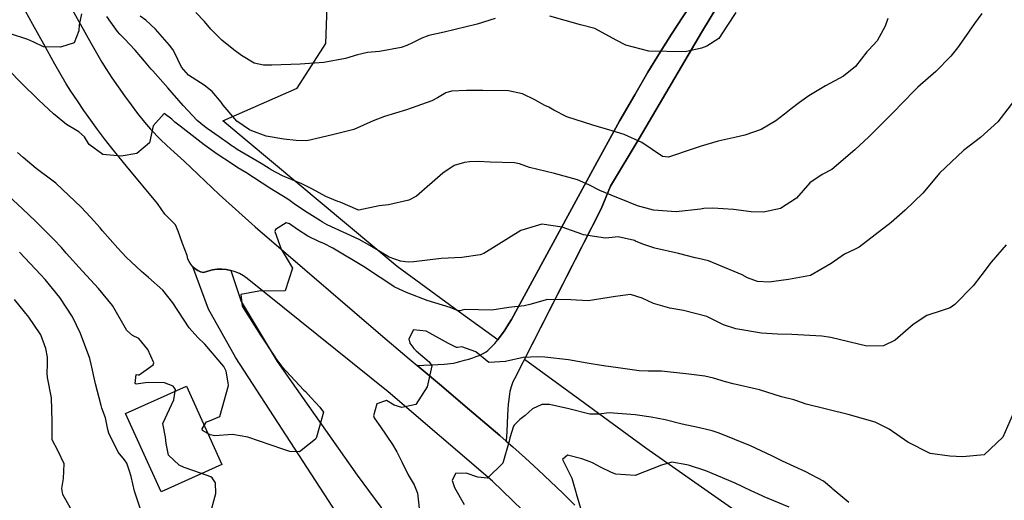
# Model space of a CAD drawing. Units: inches. Extents: x 1171772 to 1177772, y 561457 to 565458.
# Drawn here: x 1172158 to 1172562, y 562364 to 562561 of the extents above; entities that cross this region are included whole.
import ezdxf

# ---------------------------------------------------------------- set-up
doc = ezdxf.new("R2010")
doc.units = ezdxf.units.IN
doc.header["$MEASUREMENT"] = 0
for name, color, linetype, true_color in [('BLDG-Footprint', 7, 'Continuous', 0x748da4), ('NTRL-Pasture Land', 7, 'Continuous', 0x748da4), ('TRANS-Driveway', 7, 'Continuous', 0x748da4), ('TRANS-Road', 7, 'Continuous', 0x748da4), ('Undefined', 7, 'Continuous', 0x748da4)]:
    doc.layers.add(name, color=color, linetype=linetype, true_color=true_color)

msp = doc.modelspace()

# ---------------------------------------------------------------- linework, layer by layer
at = {"layer": 'BLDG-Footprint'}
msp.add_lwpolyline([(1172240.96, 562378.46), (1172216.03, 562367.21), (1172201.49, 562399.42), (1172226.41, 562410.67)], close=True, dxfattribs=at)
at = {"layer": 'NTRL-Pasture Land'}
for points in [[(1172440.12, 562577.39, 0), (1172425.57, 562555.06, 0), (1172420.9, 562547.73, 0), (1172415.83, 562539.4, 0), (1172410.45, 562530.21, 0), (1172404.39, 562519.57, 0), (1172393.25, 562499.4, 0), (1172359.82, 562437.94, 0), (1172358.02, 562435.02, 0), (1172357.12, 562433.62, 0), (1172356.21, 562432.27, 0), (1172355.29, 562430.98, 0), (1172354.6, 562430.05, 0), (1172354.22, 562429.57, 0), (1172338.53, 562441.01, 0), (1172312.92, 562459.68, 0), (1172241.38, 562519.5, 0), (1172271.92, 562532.93, 0), (1172283.62, 562551.26, 0), (1172284.98, 562589.53, 0)], [(1172568.97, 562270.2, 0), (1172523.21, 562309.33, 0), (1172415.06, 562385.21, 0), (1172387.93, 562404.99, 0), (1172365.17, 562421.58, 0), (1172396.73, 562483.37, 0), (1172400.57, 562492.63, 0), (1172412.32, 562512.25, 0), (1172437.92, 562555.74, 0), (1172444.64, 562566.85, 0)]]:
    msp.add_polyline3d(points, dxfattribs=at)
at = {"layer": 'TRANS-Driveway'}
msp.add_lwpolyline([(1172444.64, 562566.85), (1172437.92, 562555.74), (1172412.32, 562512.25), (1172400.57, 562492.63), (1172396.73, 562483.37), (1172361.1, 562413.61), (1172360.59, 562412.61), (1172360.31, 562412), (1172359.99, 562411.16), (1172359.7, 562410.27), (1172359.46, 562409.34), (1172359.24, 562408.37), (1172359.05, 562407.35), (1172358.89, 562406.3), (1172358.75, 562405.2), (1172358.56, 562403.18), (1172358.41, 562401.04), (1172358.29, 562398.76), (1172357.98, 562391.98), (1172357.74, 562388.05), (1172355.1, 562390.37), (1172342.64, 562400.92), (1172330.29, 562411.37), (1172321.21, 562419.04), (1172323.89, 562419.18), (1172329.61, 562419.45), (1172332.23, 562419.62), (1172333.57, 562419.74), (1172334.84, 562419.89), (1172336.03, 562420.08), (1172337.14, 562420.31), (1172338.73, 562420.7), (1172340.64, 562421.21), (1172342.35, 562421.71), (1172344.08, 562422.27), (1172345.42, 562422.74), (1172346.66, 562423.23), (1172347.77, 562423.73), (1172348.26, 562423.98), (1172348.69, 562424.23), (1172349.42, 562424.71), (1172350.14, 562425.26), (1172350.86, 562425.88), (1172351.57, 562426.55), (1172352.28, 562427.27), (1172352.98, 562428.05), (1172353.68, 562428.88), (1172354.6, 562430.05), (1172355.29, 562430.98), (1172356.21, 562432.27), (1172357.12, 562433.62), (1172358.02, 562435.02), (1172359.82, 562437.94), (1172393.25, 562499.4), (1172404.39, 562519.57), (1172410.45, 562530.21), (1172415.83, 562539.4), (1172420.9, 562547.73), (1172425.57, 562555.06), (1172440.12, 562577.39)], dxfattribs=at)
msp.add_lwpolyline([(1172244.68, 562458.1), (1172248.89, 562445.38), (1172263.65, 562420.73), (1172296.5, 562374.12), (1172318.34, 562344.65), (1172303.97, 562334.73), (1172293.37, 562350.49), (1172246.66, 562422.28), (1172235.57, 562442.22), (1172229.01, 562459.61), (1172229.98, 562458.75), (1172231.07, 562458.06), (1172232.25, 562457.54), (1172233.5, 562457.21), (1172235.29, 562457.86), (1172237.13, 562458.32), (1172239.02, 562458.57), (1172240.92, 562458.62), (1172242.81, 562458.46), (1172243.5, 562458.33)], close=True, dxfattribs=at)
at = {"layer": 'TRANS-Road'}
for points in [[(1172385.02, 562339.81), (1172352.15, 562371.68), (1172309.32, 562408.28), (1172251.43, 562454.72), (1172249.89, 562455.83), (1172248.24, 562456.78), (1172246.49, 562457.53), (1172244.68, 562458.1), (1172243.5, 562458.33), (1172242.81, 562458.46), (1172240.92, 562458.62), (1172239.02, 562458.57), (1172237.13, 562458.32), (1172235.29, 562457.86), (1172233.5, 562457.21), (1172232.25, 562457.54), (1172231.07, 562458.06), (1172229.98, 562458.75), (1172229.01, 562459.61), (1172228.19, 562460.61), (1172227.54, 562461.72), (1172227.48, 562461.86), (1172227.06, 562462.92), (1172226.78, 562464.18), (1172224.88, 562469.18), (1172222.99, 562474.17), (1172222, 562476.77), (1172217.62, 562481.15), (1172214.53, 562485.53), (1172201.83, 562500.89), (1172198.78, 562504.58), (1172195.78, 562508.32), (1172192.85, 562512.1), (1172189.97, 562515.92), (1172187.15, 562519.79), (1172184.39, 562523.7), (1172181.69, 562527.65), (1172179.06, 562531.63), (1172177.11, 562534.68), (1172172.49, 562542.79), (1172167.9, 562550.93), (1172163.36, 562559.08), (1172158.85, 562567.25)], [(1172178.31, 562567.37), (1172182.82, 562559.28), (1172187.36, 562551.22), (1172191.74, 562543.53), (1172193.39, 562540.96), (1172195.89, 562537.18), (1172198.44, 562533.45), (1172201.04, 562529.75), (1172203.71, 562526.1), (1172206.43, 562522.48), (1172209.2, 562518.91), (1172211.71, 562516.08), (1172215.85, 562511.78), (1172218.39, 562509.36), (1172221.45, 562506.65), (1172225.58, 562502.97), (1172239.86, 562489.25), (1172254.72, 562476.03), (1172306.05, 562431.82), (1172317.94, 562421.8), (1172321.21, 562419.04), (1172330.29, 562411.37), (1172342.64, 562400.92), (1172355.1, 562390.37), (1172357.74, 562388.05), (1172360.38, 562385.72), (1172365.6, 562381.03), (1172370.77, 562376.29), (1172375.88, 562371.49), (1172380.94, 562366.64), (1172385.95, 562361.74)]]:
    msp.add_lwpolyline(points, dxfattribs=at)
at = {"layer": 'Undefined'}
for points, elevation in [([(1172183.31, 562563.42), (1172182.46, 562558.91), (1172182.29, 562556.39), (1172180.34, 562551.46), (1172174.7, 562549.65), (1172167.78, 562549.87), (1172163.75, 562551.73), (1172161.4, 562552.92), (1172153.82, 562555.38), (1172151.83, 562556.28), (1172142.8, 562561.72)], 286), ([(1172552.99, 562563.57), (1172550, 562559.44), (1172545.54, 562553.07), (1172542.93, 562549.49), (1172540.27, 562546.07), (1172534.13, 562539.75), (1172526.68, 562533.31), (1172525.28, 562531.96), (1172516.35, 562522.59), (1172509.14, 562515.47), (1172506.51, 562512.92), (1172500.87, 562507.64), (1172491.44, 562499.54), (1172487.43, 562497.48), (1172482.29, 562493.99), (1172476.81, 562487.78), (1172470.37, 562483.49), (1172463.35, 562482.06), (1172458.25, 562482.17), (1172451.05, 562483.04), (1172442.54, 562483.7), (1172438.86, 562483.48), (1172437.47, 562483.25), (1172427.45, 562482.1), (1172418.2, 562482.78), (1172411.61, 562484.61), (1172404.91, 562487.34), (1172403.15, 562488.02), (1172396.19, 562490.9), (1172391.57, 562493.29), (1172386.96, 562495.24), (1172377.52, 562497.85), (1172367.27, 562500.39), (1172363.16, 562501.81), (1172361.18, 562502.25), (1172351.17, 562502.55), (1172346.32, 562502.81), (1172342.63, 562502.71), (1172340.63, 562502.42), (1172336.32, 562501.11), (1172331.67, 562498.03), (1172320.89, 562488.64), (1172317.76, 562486.88), (1172309.33, 562484.97), (1172305.51, 562484.57), (1172297.17, 562482.88), (1172296.83, 562482.93), (1172289.5, 562486.11), (1172288.64, 562486.45), (1172283.73, 562488.45), (1172278.15, 562491.49), (1172273.82, 562493.68), (1172265.88, 562496.97), (1172261.29, 562499.38), (1172260.45, 562499.91), (1172257.06, 562502.03), (1172247.33, 562507.78), (1172245.74, 562508.77), (1172245.17, 562509.15), (1172244.16, 562509.85), (1172239.94, 562512.91), (1172234.95, 562516.38), (1172233.87, 562517.13), (1172230.9, 562519.59), (1172225.1, 562525.81), (1172218.77, 562532.99), (1172212.6, 562539.94), (1172211.92, 562540.72), (1172209.25, 562543.94), (1172207.76, 562545.75), (1172205.4, 562548.46), (1172201.01, 562553.14), (1172199.13, 562554.98), (1172198.09, 562556.21), (1172195.48, 562560.04), (1172193.75, 562562.26)], 286), ([(1172514.33, 562561.42), (1172513.24, 562558.38), (1172510, 562552.31), (1172506.55, 562548.62), (1172505.81, 562547.79), (1172501.09, 562541.8), (1172496.22, 562537.87), (1172488.83, 562533.84), (1172481.94, 562529.79), (1172478.11, 562527.03), (1172474.69, 562524.4), (1172471.92, 562522.2), (1172468.45, 562519.44), (1172462.34, 562515.99), (1172455.73, 562513.61), (1172452.09, 562512.73), (1172444.71, 562511.13), (1172437.71, 562509.04), (1172434.43, 562507.93), (1172424.4, 562504.56), (1172421.93, 562504.84), (1172413.34, 562510.61), (1172406.14, 562513.83), (1172401.23, 562515.39), (1172393.31, 562517.68), (1172382.56, 562521.07), (1172377.3, 562523.84), (1172375.2, 562525.06), (1172373.63, 562525.77), (1172369.41, 562528.07), (1172364.46, 562530.6), (1172358.72, 562531.76), (1172348.13, 562531.95), (1172341.43, 562531.94), (1172335.31, 562531.69), (1172332.98, 562530.95), (1172329.56, 562528.86), (1172327.22, 562527.66), (1172316.84, 562523.99), (1172307.71, 562521.21), (1172303.11, 562519.42), (1172295.18, 562515.94), (1172286.98, 562513.92), (1172281.82, 562512.67), (1172275.87, 562511.27), (1172271.5, 562511.38), (1172266.43, 562512), (1172259.21, 562513.19), (1172253.27, 562515.37), (1172252.38, 562515.81), (1172247.14, 562519.34), (1172241.5, 562525.97), (1172240.66, 562527.16), (1172237, 562531.53), (1172233.7, 562534.17), (1172227.36, 562538.23), (1172224.47, 562541.47), (1172221.45, 562547.86), (1172220.93, 562548.78), (1172219.46, 562550.57), (1172213.79, 562557.05), (1172209.84, 562560.75), (1172207.52, 562562.39)], 288), ([(1172353.13, 562561.53), (1172345.76, 562559.12), (1172332.26, 562555.9), (1172325.93, 562554.47), (1172323.08, 562553.39), (1172319.28, 562551.46), (1172316.91, 562550.42), (1172314.54, 562549.64), (1172305.76, 562547.9), (1172300.73, 562547.48), (1172296.67, 562546.63), (1172291.71, 562545.11), (1172282.87, 562543.38), (1172273.14, 562542.76), (1172261.48, 562542.33), (1172260.44, 562542.28), (1172258.13, 562542.3), (1172254.28, 562543.17), (1172249.07, 562546.23), (1172245.89, 562548.68), (1172240.92, 562552.52), (1172236.44, 562557.14), (1172233.86, 562560.18), (1172230.27, 562563.88)], 290), ([(1172451.91, 562563.89), (1172448.32, 562558.35), (1172444.95, 562553.26), (1172440.13, 562550.12), (1172437.88, 562549.27), (1172431.19, 562547.78), (1172416.3, 562548.04), (1172406.82, 562550.54), (1172402.8, 562552.58), (1172394.03, 562557.38), (1172388.16, 562558.87), (1172375.61, 562562.4)], 290), ([(1172566.31, 562527.91), (1172559.53, 562519.07), (1172552.39, 562512.63), (1172545.48, 562507.32), (1172535.51, 562498.03), (1172530.9, 562492.44), (1172528.68, 562489.83), (1172521.51, 562482.76), (1172515.71, 562477.79), (1172502.59, 562467.64), (1172500.69, 562466.63), (1172496.6, 562464.83), (1172491.09, 562460.89), (1172482.69, 562455.96), (1172473.58, 562454.36), (1172467.55, 562453.58), (1172465.65, 562453.29), (1172460.82, 562453.5), (1172456.83, 562455.1), (1172454.63, 562456.23), (1172444.08, 562460.69), (1172440.82, 562462.02), (1172436.64, 562463.02), (1172435.25, 562463.31), (1172428.47, 562465.11), (1172418.67, 562467.22), (1172413.85, 562468.81), (1172410.78, 562470.17), (1172410.33, 562470.33), (1172403.72, 562471.82), (1172401.21, 562471.67), (1172398.51, 562471.28), (1172389.43, 562472.73), (1172388.69, 562472.98), (1172380.74, 562475.86), (1172372.36, 562477.09), (1172363.78, 562474.52), (1172348.48, 562465.06), (1172346.96, 562464.45), (1172339.45, 562463.39), (1172330.96, 562462.93), (1172319.82, 562461.62), (1172317.46, 562461.5), (1172314.27, 562461.84), (1172309.61, 562463.59), (1172301.75, 562468.3), (1172297.3, 562470.79), (1172284.26, 562476.83), (1172282.31, 562477.92), (1172281.48, 562478.47), (1172276.03, 562481.92), (1172271.23, 562485.06), (1172269.08, 562486.68), (1172268.05, 562487.38), (1172263.15, 562490.32), (1172260.68, 562491.87), (1172250.79, 562498.27), (1172247.6, 562500.26), (1172242.83, 562503.29), (1172241.14, 562504.41), (1172238.07, 562506.52), (1172233.78, 562509.68), (1172223.83, 562517.25), (1172221.75, 562518.93), (1172220.44, 562520.2), (1172217.32, 562522.44), (1172212.83, 562517.37), (1172211.34, 562510.45), (1172206.1, 562506.1), (1172199.72, 562504.93), (1172192.19, 562505.7), (1172186.58, 562509.75), (1172186.28, 562510.21), (1172184.57, 562512.91), (1172182.26, 562515.01), (1172180.9, 562515.78), (1172177.19, 562517.93), (1172171.94, 562522.36), (1172165.85, 562528.03), (1172158.41, 562535.18), (1172153.82, 562539.99)], 284), ([(1172233.72, 562394.48), (1172234.66, 562395.98), (1172235.94, 562396.44), (1172240.21, 562398.13), (1172243.67, 562410.92), (1172243.62, 562412.02), (1172242.7, 562416.71), (1172241.76, 562418.65), (1172234.02, 562427.89), (1172231.11, 562430.64), (1172227.6, 562434.53), (1172220.84, 562444.81), (1172216.79, 562449.97), (1172210.89, 562455.21), (1172207.96, 562457.6), (1172201.75, 562463.5), (1172198.31, 562467.27), (1172192.04, 562474.39), (1172191.02, 562475.52), (1172187.06, 562479.98), (1172183.21, 562484.09), (1172178.24, 562488.88), (1172172.88, 562493.85), (1172172.35, 562494.29), (1172164.75, 562499.95), (1172159.39, 562504.39), (1172157.09, 562506.48)], 282), ([(1172221.82, 562408.6), (1172221.94, 562409.3), (1172221.05, 562410.56), (1172217.41, 562412.01), (1172210.73, 562412.06), (1172209.71, 562411.91), (1172205.81, 562411.42), (1172205.44, 562411.68), (1172205.83, 562415.38), (1172206.64, 562415.26), (1172206.98, 562415.22), (1172212.81, 562419.4), (1172213, 562420.12), (1172210.55, 562425.67), (1172206.94, 562430.15), (1172204.26, 562431.36), (1172201.99, 562433.41), (1172196.12, 562443.71), (1172190.38, 562450.72), (1172183.78, 562457.74), (1172177.15, 562465.24), (1172175.19, 562467.46), (1172172.06, 562470.81), (1172164.45, 562478.35), (1172159.1, 562483.31), (1172153.37, 562488.66)], 280), ([(1172562.95, 562468.57), (1172556.84, 562461.44), (1172552.48, 562455.82), (1172549.33, 562451.84), (1172541.83, 562444.11), (1172539.99, 562442.78), (1172536.66, 562441.63), (1172530.37, 562439.64), (1172524.81, 562435.92), (1172517.33, 562429.49), (1172512.65, 562427.21), (1172505.73, 562427.08), (1172490.92, 562430.51), (1172487.22, 562431.14), (1172474.95, 562431.8), (1172469.01, 562431.98), (1172462.55, 562432.31), (1172451.99, 562434.1), (1172446.89, 562435.77), (1172443.59, 562437.4), (1172440.02, 562439.2), (1172430.47, 562441.68), (1172424.85, 562442.6), (1172418.12, 562444.52), (1172413.48, 562446.71), (1172408.69, 562448.22), (1172402.63, 562447.36), (1172391.31, 562445.61), (1172384.2, 562446.06), (1172374.62, 562446.13), (1172367.46, 562444.11), (1172365.08, 562443.59), (1172358.82, 562442.88), (1172351.77, 562441.85), (1172346.32, 562441.91), (1172340.66, 562442.03), (1172338.69, 562441.54), (1172338.04, 562441.55), (1172334.66, 562442.85), (1172325.25, 562445.79), (1172317.53, 562448.73), (1172315.53, 562449.56), (1172311.74, 562451.4), (1172311.16, 562451.75), (1172306, 562455.23), (1172299.2, 562459.7), (1172286.49, 562467.21), (1172282.86, 562469.1), (1172281.12, 562469.87), (1172276.33, 562472.11), (1172272.08, 562474.88), (1172268.82, 562477.24), (1172267.4, 562477.64), (1172262.99, 562474.9), (1172262.78, 562474.09), (1172265.33, 562466.77), (1172267.34, 562463.47), (1172270.03, 562458.97), (1172266.99, 562449.7), (1172256.15, 562449.64), (1172248.83, 562448.27), (1172249.37, 562443.41), (1172249.99, 562442.32), (1172256.83, 562431.6), (1172262.8, 562422.59), (1172263.44, 562421.59), (1172265.55, 562418.72), (1172274.61, 562409.03), (1172275.34, 562408.37), (1172277.72, 562405.84), (1172281.22, 562402.02), (1172282.67, 562399.96), (1172279.81, 562389.63), (1172279.38, 562388.89), (1172272.87, 562383.61), (1172268.91, 562383.74), (1172266.04, 562384.79), (1172251.69, 562389.71), (1172245.33, 562390.79), (1172238.06, 562390.28), (1172236.24, 562390.62), (1172235.21, 562391.18)], 282), ([(1172208.73, 562356.84), (1172205.09, 562367.47), (1172203.82, 562373.57), (1172203.13, 562375.69), (1172201.98, 562378.97), (1172201.08, 562380.42), (1172198.45, 562383.49), (1172194.62, 562391.26), (1172194.2, 562392.87), (1172193.16, 562397.62), (1172191.79, 562401.62), (1172191.42, 562402.71), (1172189.18, 562411.61), (1172187.39, 562419.63), (1172186.76, 562421.95), (1172182.92, 562432.28), (1172179.73, 562439.07), (1172174.55, 562447.02), (1172168.51, 562454.33), (1172166.71, 562456.32), (1172157.97, 562465.55)], 278), ([(1172178.83, 562360.6), (1172175.65, 562366.22), (1172175.3, 562368.58), (1172175.99, 562372.78), (1172176.31, 562378.72), (1172173.62, 562384.23), (1172171.31, 562388.61), (1172171.31, 562395.21), (1172171.4, 562396.07), (1172171.11, 562405.79), (1172169.46, 562414.15), (1172169.25, 562415.95), (1172169.42, 562419.49), (1172169.37, 562422.5), (1172168.74, 562426.02), (1172166.64, 562431.63), (1172166.38, 562432.12), (1172161.71, 562438.87), (1172155.89, 562446.11)], 276), ([(1172566.43, 562400.65), (1172561.62, 562389.71), (1172553.89, 562382.46), (1172544.97, 562381.58), (1172539.88, 562381.9), (1172531.77, 562383.01), (1172522.64, 562387.58), (1172514.86, 562392.96), (1172509.16, 562395.8), (1172498.08, 562399.01), (1172480.82, 562403.17), (1172476.6, 562404.75), (1172475.72, 562405.02), (1172470.78, 562406.2), (1172461.66, 562409.11), (1172450.9, 562411.55), (1172447.73, 562412.33), (1172442.79, 562413.92), (1172439.23, 562414.68), (1172432.64, 562415.53), (1172421.4, 562416.74), (1172415.96, 562416.72), (1172412.29, 562416.87), (1172403.65, 562418.1), (1172397.7, 562418.91), (1172391, 562420.01), (1172383.23, 562421.48), (1172373.63, 562422.57), (1172370.7, 562422.6), (1172364.63, 562422.33), (1172357.36, 562420.79), (1172350.53, 562420.28), (1172345.21, 562424.73), (1172339.54, 562426.81), (1172337.73, 562426.47), (1172337.26, 562426.48), (1172333.99, 562428.18), (1172326.43, 562432.41), (1172324.84, 562433.21), (1172319.72, 562433.75), (1172317.7, 562429.98), (1172318.1, 562428.23), (1172319.76, 562426.1), (1172320.8, 562425.06), (1172326.03, 562420.59), (1172327.24, 562419.01), (1172325.32, 562410.37), (1172320.63, 562403.08), (1172314.82, 562401.89), (1172311.67, 562402.86), (1172308.56, 562404.67), (1172304.61, 562403.37), (1172303.21, 562398.47), (1172303.53, 562397.57), (1172303.82, 562397.19), (1172306.08, 562393.88), (1172311, 562386.69), (1172312.79, 562383.66), (1172314.82, 562379.56), (1172317.47, 562374.29), (1172319.89, 562370.12), (1172321.32, 562366.73), (1172322.4, 562356.71)], 280), ([(1172232.67, 562374.72), (1172225.53, 562377.2), (1172223.5, 562378.22), (1172219.11, 562382.23), (1172218.14, 562387.11), (1172217.84, 562389.7), (1172216.82, 562395.22), (1172221.23, 562405.06), (1172221.82, 562408.6)], 280), ([(1172498.42, 562362.92), (1172491.76, 562368.41), (1172491.35, 562368.8), (1172487.94, 562371.59), (1172480.7, 562375.45), (1172471.14, 562379.89), (1172466.74, 562382.05), (1172458.05, 562386.12), (1172445.14, 562391.26), (1172442.25, 562392.24), (1172437.1, 562393.56), (1172430.01, 562395.05), (1172423.03, 562396.82), (1172417.28, 562397.95), (1172410.63, 562398.8), (1172399.94, 562399.63), (1172395.75, 562399.18), (1172392.1, 562399.07), (1172383.38, 562401.37), (1172375.46, 562403.14), (1172372.34, 562403.06), (1172368.53, 562401.3), (1172365.46, 562398.53), (1172363.24, 562396.96), (1172360.96, 562394.67), (1172360.71, 562394.21), (1172359.22, 562389.42), (1172358.98, 562387.98), (1172356.29, 562378.96), (1172350.07, 562372.84), (1172346.13, 562373.29), (1172341.25, 562374.87), (1172336.88, 562374.79), (1172335.51, 562371.96), (1172336.54, 562368.97), (1172340.48, 562362.04)], 278), ([(1172235.21, 562391.18), (1172233.01, 562392.39), (1172232.88, 562393.13), (1172233.72, 562394.48)], 282), ([(1172473.92, 562361), (1172463.56, 562365.25), (1172462.81, 562365.58), (1172458.21, 562367.69), (1172451.73, 562370.85), (1172439.71, 562375.87), (1172432.97, 562378.01), (1172431.89, 562378.32), (1172425.74, 562379.37), (1172421.44, 562378.18), (1172410.61, 562373.99), (1172402.77, 562374.53), (1172400.95, 562375.17), (1172396.45, 562377.37), (1172393.41, 562378.95), (1172392.11, 562379.55), (1172388.74, 562380.83), (1172382.86, 562382.28), (1172380.77, 562380.45), (1172384.08, 562373.97), (1172384.6, 562372.84), (1172385.5, 562369.98), (1172386.23, 562367.06), (1172386.38, 562366.51), (1172388.65, 562359.19)], 276), ([(1172243.69, 562339.81), (1172238.87, 562342.92), (1172238.1, 562343.45), (1172234.35, 562347.59), (1172234.55, 562352.59), (1172235.97, 562356.96), (1172238.51, 562366.6), (1172238.41, 562370.88), (1172237.04, 562373.05), (1172236.44, 562373.41), (1172232.67, 562374.72)], 280)]:
    msp.add_lwpolyline(points, dxfattribs=dict(at, elevation=elevation))

doc.saveas('drawing.dxf')
